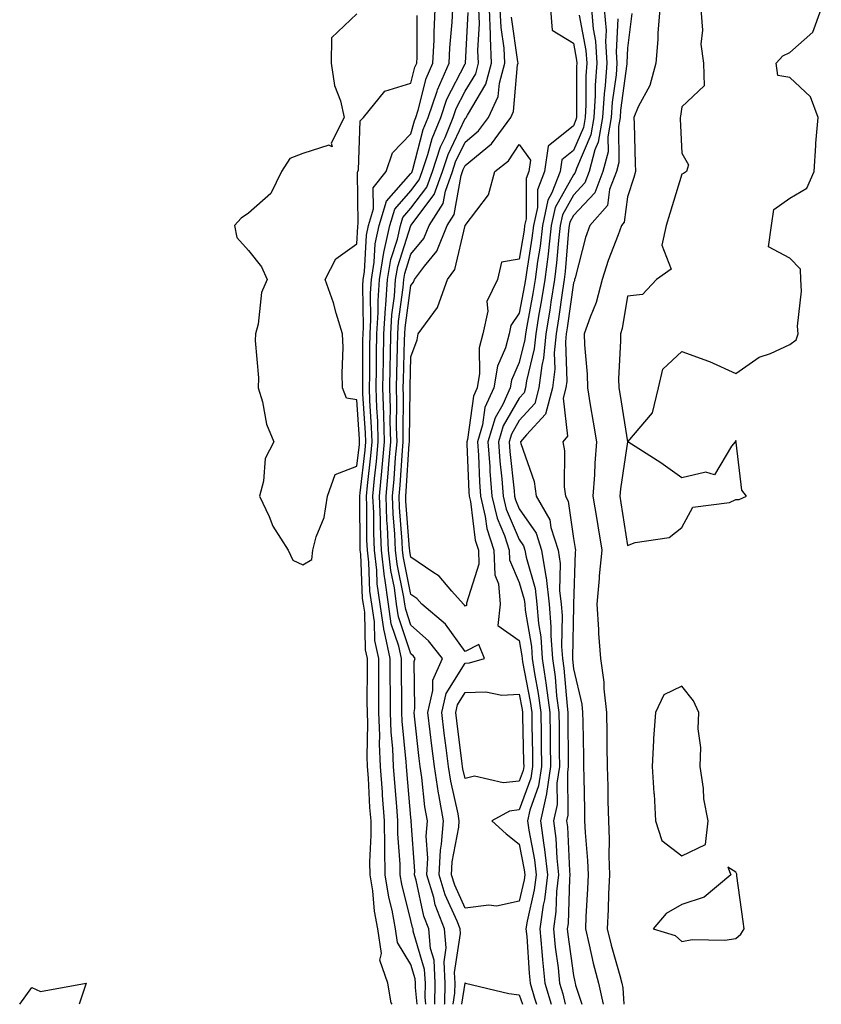
# Model space of a CAD drawing. Units: inches. Extents: x 1029203 to 1031843, y 7229258 to 7231898.
# Drawn here: x 1030076 to 1030224, y 7229258 to 7229440 of the extents above; entities that cross this region are included whole.
import ezdxf

# ---------------------------------------------------------------- set-up
doc = ezdxf.new("R2010")
doc.units = ezdxf.units.IN
doc.header["$MEASUREMENT"] = 0
doc.layers.add('Contour_10297229', color=7, linetype='Continuous', true_color=0x687c1a)

msp = doc.modelspace()

# ---------------------------------------------------------------- linework, layer by layer
at = {"layer": 'Contour_10297229'}
for points in [[(1030144.59, 7229258, 2824), (1030144.38, 7229258.25, 2824), (1030143.75, 7229261.92, 2824), (1030142.31, 7229266.18, 2824), (1030142.58, 7229267.4, 2824), (1030141.94, 7229271.92, 2824), (1030141.33, 7229275.19, 2824), (1030140.98, 7229279, 2824), (1030140.51, 7229281.92, 2824), (1030140.47, 7229284.34, 2824), (1030140.69, 7229289.28, 2824), (1030140.67, 7229291.92, 2824), (1030140.47, 7229294.35, 2824), (1030140.18, 7229299.78, 2824), (1030140.04, 7229301.92, 2824), (1030139.96, 7229303.82, 2824), (1030140.08, 7229309.9, 2824), (1030140, 7229311.92, 2824), (1030139.98, 7229313.86, 2824), (1030140, 7229319.97, 2824), (1030140, 7229321.92, 2824), (1030139.65, 7229323.52, 2824), (1030139.5, 7229330.47, 2824), (1030139.28, 7229331.92, 2824), (1030139.12, 7229333, 2824), (1030138.77, 7229341.19, 2824), (1030138.69, 7229341.92, 2824), (1030138.67, 7229342.54, 2824), (1030138.62, 7229351.34, 2824), (1030138.6, 7229351.92, 2824), (1030138.66, 7229352.53, 2824), (1030139.57, 7229360.4, 2824), (1030139.71, 7229361.92, 2824), (1030139.67, 7229363.54, 2824), (1030139.18, 7229370.8, 2824), (1030139.14, 7229371.92, 2824), (1030139.16, 7229373.03, 2824), (1030139.18, 7229380.79, 2824), (1030139.2, 7229381.92, 2824), (1030139.26, 7229383.14, 2824), (1030139.18, 7229390.8, 2824), (1030139.24, 7229391.92, 2824), (1030139.48, 7229393.36, 2824), (1030139.83, 7229400.14, 2824), (1030140.2, 7229401.92, 2824), (1030141.14, 7229405.01, 2824), (1030141.06, 7229408.9, 2824), (1030143.48, 7229411.92, 2824), (1030144.63, 7229415.33, 2824), (1030148.05, 7229418.86, 2824), (1030148.67, 7229421.29, 2824), (1030148.95, 7229421.92, 2824), (1030149.4, 7229423.27, 2824), (1030150.88, 7229429.09, 2824), (1030152.11, 7229431.92, 2824), (1030152.31, 7229436.17, 2824), (1030152.31, 7229437.66, 2824), (1030152.5, 7229441.92, 2824)], [(1030149.2, 7229258, 2823), (1030148.87, 7229261.11, 2823), (1030148.89, 7229261.92, 2823), (1030148.83, 7229262.71, 2823), (1030148.05, 7229265.36, 2823), (1030145.57, 7229269.43, 2823), (1030145.22, 7229271.92, 2823), (1030144.55, 7229275.42, 2823), (1030143.95, 7229277.82, 2823), (1030143.28, 7229281.92, 2823), (1030143.23, 7229286.74, 2823), (1030143.21, 7229287.08, 2823), (1030143.15, 7229291.92, 2823), (1030142.8, 7229296.67, 2823), (1030142.76, 7229297.2, 2823), (1030142.42, 7229301.92, 2823), (1030142.25, 7229306.13, 2823), (1030142.29, 7229307.68, 2823), (1030142.13, 7229311.92, 2823), (1030142.11, 7229315.98, 2823), (1030142.11, 7229317.86, 2823), (1030142.09, 7229321.92, 2823), (1030141.39, 7229325.25, 2823), (1030141.31, 7229328.66, 2823), (1030140.8, 7229331.92, 2823), (1030140.47, 7229334.35, 2823), (1030140.26, 7229339.72, 2823), (1030140, 7229341.92, 2823), (1030139.92, 7229343.79, 2823), (1030139.89, 7229350.08, 2823), (1030139.81, 7229351.92, 2823), (1030140, 7229353.86, 2823), (1030140.63, 7229359.34, 2823), (1030140.86, 7229361.92, 2823), (1030140.78, 7229364.65, 2823), (1030140.45, 7229369.51, 2823), (1030140.39, 7229371.92, 2823), (1030140.43, 7229374.29, 2823), (1030140.43, 7229379.53, 2823), (1030140.49, 7229381.92, 2823), (1030140.63, 7229384.51, 2823), (1030140.57, 7229389.4, 2823), (1030140.75, 7229391.92, 2823), (1030141.27, 7229395.14, 2823), (1030141.45, 7229398.53, 2823), (1030142.17, 7229401.92, 2823), (1030143.52, 7229406.44, 2823), (1030148.05, 7229411.53, 2823), (1030148.23, 7229411.75, 2823), (1030148.28, 7229411.92, 2823), (1030148.4, 7229412.26, 2823), (1030150.32, 7229419.65, 2823), (1030151.25, 7229421.92, 2823), (1030152.89, 7229426.76, 2823), (1030152.95, 7229427.02, 2823), (1030155.12, 7229431.92, 2823), (1030155.24, 7229434.74, 2823), (1030155.63, 7229439.51, 2823), (1030155.75, 7229441.92, 2823)], [(1030150.79, 7229258, 2822), (1030150.65, 7229259.32, 2822), (1030150.71, 7229261.92, 2822), (1030150.57, 7229264.44, 2822), (1030148.48, 7229271.49, 2822), (1030148.44, 7229271.92, 2822), (1030148.32, 7229272.2, 2822), (1030148.05, 7229273.51, 2822), (1030146.35, 7229280.22, 2822), (1030146.08, 7229281.92, 2822), (1030146.06, 7229283.92, 2822), (1030145.65, 7229289.53, 2822), (1030145.63, 7229291.92, 2822), (1030145.43, 7229294.54, 2822), (1030145.04, 7229298.9, 2822), (1030144.83, 7229301.92, 2822), (1030144.69, 7229305.29, 2822), (1030144.4, 7229308.27, 2822), (1030144.26, 7229311.92, 2822), (1030144.24, 7229315.73, 2822), (1030144.2, 7229318.08, 2822), (1030144.18, 7229321.92, 2822), (1030143.15, 7229326.82, 2822), (1030143.11, 7229326.97, 2822), (1030142.33, 7229331.92, 2822), (1030141.82, 7229335.7, 2822), (1030141.72, 7229338.25, 2822), (1030141.29, 7229341.92, 2822), (1030141.16, 7229345.04, 2822), (1030141.16, 7229348.82, 2822), (1030141.02, 7229351.92, 2822), (1030141.33, 7229355.2, 2822), (1030141.68, 7229358.29, 2822), (1030142.01, 7229361.92, 2822), (1030141.92, 7229365.78, 2822), (1030141.74, 7229368.23, 2822), (1030141.64, 7229371.92, 2822), (1030141.7, 7229375.56, 2822), (1030141.7, 7229378.27, 2822), (1030141.76, 7229381.92, 2822), (1030142, 7229385.87, 2822), (1030141.98, 7229387.99, 2822), (1030142.23, 7229391.92, 2822), (1030143.05, 7229396.92, 2822), (1030144.12, 7229401.92, 2822), (1030145.04, 7229404.94, 2822), (1030148.05, 7229408.33, 2822), (1030149.59, 7229410.39, 2822), (1030150.14, 7229411.92, 2822), (1030151.17, 7229415.05, 2822), (1030151.96, 7229418.02, 2822), (1030153.56, 7229421.92, 2822), (1030154.69, 7229425.28, 2822), (1030158.05, 7229431.82, 2822), (1030158.09, 7229431.88, 2822), (1030158.09, 7229431.96, 2822), (1030158.64, 7229441.32, 2822)], [(1030152.44, 7229258, 2821), (1030152.54, 7229261.92, 2821), (1030152.31, 7229266.17, 2821), (1030151.66, 7229268.3, 2821), (1030151.33, 7229271.92, 2821), (1030150.43, 7229274.3, 2821), (1030149.01, 7229280.97, 2821), (1030148.71, 7229281.92, 2821), (1030148.75, 7229282.62, 2821), (1030148.11, 7229291.85, 2821), (1030148.13, 7229291.92, 2821), (1030148.11, 7229291.98, 2821), (1030148.05, 7229292.55, 2821), (1030147.27, 7229301.14, 2821), (1030147.21, 7229301.92, 2821), (1030147.17, 7229302.8, 2821), (1030146.45, 7229310.33, 2821), (1030146.39, 7229311.92, 2821), (1030146.39, 7229313.58, 2821), (1030146.29, 7229320.17, 2821), (1030146.29, 7229321.92, 2821), (1030145.82, 7229324.16, 2821), (1030144.42, 7229328.3, 2821), (1030143.87, 7229331.92, 2821), (1030143.23, 7229336.75, 2821), (1030143.17, 7229337.03, 2821), (1030142.6, 7229341.92, 2821), (1030142.41, 7229346.29, 2821), (1030142.41, 7229347.56, 2821), (1030142.23, 7229351.92, 2821), (1030142.66, 7229356.53, 2821), (1030142.74, 7229357.22, 2821), (1030143.17, 7229361.92, 2821), (1030143.03, 7229366.9, 2821), (1030143.03, 7229366.94, 2821), (1030142.87, 7229371.92, 2821), (1030142.97, 7229376.83, 2821), (1030142.97, 7229377.01, 2821), (1030143.05, 7229381.92, 2821), (1030143.32, 7229386.65, 2821), (1030143.42, 7229387.29, 2821), (1030143.73, 7229391.92, 2821), (1030144.34, 7229395.63, 2821), (1030145.55, 7229399.42, 2821), (1030146.1, 7229401.92, 2821), (1030146.55, 7229403.42, 2821), (1030148.05, 7229405.12, 2821), (1030150.96, 7229409.02, 2821), (1030152, 7229411.92, 2821), (1030153.5, 7229416.46, 2821), (1030154.34, 7229418.2, 2821), (1030155.86, 7229421.92, 2821), (1030156.41, 7229423.55, 2821), (1030158.05, 7229426.73, 2821), (1030160, 7229429.98, 2821), (1030160.53, 7229431.92, 2821), (1030160.41, 7229434.28, 2821), (1030160.71, 7229439.26, 2821), (1030160.59, 7229441.92, 2821)], [(1030154.26, 7229258, 2820), (1030154.28, 7229258.15, 2820), (1030154.38, 7229261.92, 2820), (1030154.16, 7229265.82, 2820), (1030154.55, 7229268.42, 2820), (1030154.24, 7229271.92, 2820), (1030152.52, 7229276.39, 2820), (1030152.25, 7229277.73, 2820), (1030150.98, 7229281.92, 2820), (1030151.16, 7229285.03, 2820), (1030150.88, 7229289.1, 2820), (1030151.08, 7229291.92, 2820), (1030150.63, 7229294.49, 2820), (1030150.06, 7229299.91, 2820), (1030149.75, 7229301.92, 2820), (1030149.55, 7229303.43, 2820), (1030148.71, 7229311.27, 2820), (1030148.64, 7229311.92, 2820), (1030148.79, 7229312.67, 2820), (1030148.62, 7229321.36, 2820), (1030148.85, 7229321.92, 2820), (1030148.5, 7229322.37, 2820), (1030148.05, 7229322.77, 2820), (1030145.75, 7229329.63, 2820), (1030145.39, 7229331.92, 2820), (1030144.98, 7229334.99, 2820), (1030144.34, 7229338.2, 2820), (1030143.91, 7229341.92, 2820), (1030143.71, 7229346.26, 2820), (1030143.62, 7229347.49, 2820), (1030143.44, 7229351.92, 2820), (1030143.83, 7229356.14, 2820), (1030143.95, 7229357.82, 2820), (1030144.32, 7229361.92, 2820), (1030144.2, 7229365.76, 2820), (1030144.24, 7229368.11, 2820), (1030144.12, 7229371.92, 2820), (1030144.2, 7229375.78, 2820), (1030144.26, 7229378.14, 2820), (1030144.34, 7229381.92, 2820), (1030144.53, 7229385.43, 2820), (1030145.02, 7229388.89, 2820), (1030145.22, 7229391.92, 2820), (1030145.63, 7229394.35, 2820), (1030148.05, 7229401.92, 2820), (1030152.33, 7229407.65, 2820), (1030153.85, 7229411.92, 2820), (1030154.91, 7229415.07, 2820), (1030158.05, 7229421.69, 2820), (1030158.17, 7229421.79, 2820), (1030158.26, 7229421.92, 2820), (1030158.46, 7229422.33, 2820), (1030161.9, 7229428.06, 2820), (1030162.95, 7229431.92, 2820), (1030162.72, 7229436.6, 2820), (1030162.76, 7229437.2, 2820), (1030162.58, 7229441.92, 2820)], [(1030155.84, 7229258, 2819), (1030156.16, 7229260.04, 2819), (1030156.21, 7229261.92, 2819), (1030156.1, 7229263.87, 2819), (1030157.21, 7229271.08, 2819), (1030157.13, 7229271.92, 2819), (1030156.57, 7229273.39, 2819), (1030154.36, 7229278.23, 2819), (1030153.26, 7229281.92, 2819), (1030153.5, 7229286.47, 2819), (1030153.71, 7229287.58, 2819), (1030154.03, 7229291.92, 2819), (1030153.17, 7229296.8, 2819), (1030153.13, 7229296.99, 2819), (1030152.37, 7229301.92, 2819), (1030151.9, 7229305.77, 2819), (1030151.6, 7229308.36, 2819), (1030151.19, 7229311.92, 2819), (1030152.11, 7229315.98, 2819), (1030152.07, 7229317.9, 2819), (1030153.85, 7229321.92, 2819), (1030151.31, 7229325.19, 2819), (1030148.05, 7229328.04, 2819), (1030147.07, 7229330.94, 2819), (1030146.92, 7229331.92, 2819), (1030146.76, 7229333.22, 2819), (1030145.49, 7229339.37, 2819), (1030145.2, 7229341.92, 2819), (1030145.08, 7229344.89, 2819), (1030144.79, 7229348.65, 2819), (1030144.65, 7229351.92, 2819), (1030144.94, 7229355.03, 2819), (1030145.22, 7229359.08, 2819), (1030145.47, 7229361.92, 2819), (1030145.39, 7229364.58, 2819), (1030145.45, 7229369.32, 2819), (1030145.37, 7229371.92, 2819), (1030145.41, 7229374.55, 2819), (1030145.57, 7229379.45, 2819), (1030145.63, 7229381.92, 2819), (1030145.75, 7229384.21, 2819), (1030146.62, 7229390.49, 2819), (1030146.72, 7229391.92, 2819), (1030146.9, 7229393.06, 2819), (1030148.05, 7229396.63, 2819), (1030150.43, 7229399.55, 2819), (1030151.39, 7229401.92, 2819), (1030153.99, 7229405.97, 2819), (1030154.4, 7229408.28, 2819), (1030155.71, 7229411.92, 2819), (1030156.29, 7229413.68, 2819), (1030158.05, 7229417.36, 2819), (1030160.55, 7229419.42, 2819), (1030162.39, 7229421.92, 2819), (1030164.16, 7229425.8, 2819), (1030164.38, 7229428.25, 2819), (1030165.37, 7229431.92, 2819), (1030165.24, 7229434.72, 2819), (1030164.69, 7229438.55, 2819), (1030164.55, 7229441.92, 2819)], [(1030173.81, 7229441.92, 2818), (1030174.14, 7229438.01, 2818), (1030178.05, 7229435.65, 2818), (1030178.64, 7229432.51, 2818), (1030178.67, 7229431.92, 2818), (1030178.64, 7229431.33, 2818), (1030178.64, 7229422.51, 2818), (1030178.6, 7229421.92, 2818), (1030178.52, 7229421.45, 2818), (1030178.05, 7229420.36, 2818), (1030173.36, 7229416.61, 2818), (1030172.72, 7229411.92, 2818), (1030171.43, 7229408.54, 2818), (1030171.41, 7229405.28, 2818), (1030170.67, 7229401.92, 2818), (1030170.39, 7229399.57, 2818), (1030169.36, 7229393.23, 2818), (1030169.18, 7229391.92, 2818), (1030169.03, 7229390.93, 2818), (1030168.05, 7229385.72, 2818), (1030166.51, 7229383.47, 2818), (1030166.17, 7229381.92, 2818), (1030165.49, 7229379.35, 2818), (1030164.03, 7229375.95, 2818), (1030163.34, 7229371.92, 2818), (1030161.68, 7229368.3, 2818), (1030161.25, 7229365.11, 2818), (1030160.32, 7229361.92, 2818), (1030160.49, 7229359.48, 2818), (1030160.69, 7229354.57, 2818), (1030160.9, 7229351.92, 2818), (1030161.78, 7229348.18, 2818), (1030162.05, 7229345.93, 2818), (1030163.36, 7229341.92, 2818), (1030163.52, 7229337.4, 2818), (1030164.24, 7229335.73, 2818), (1030164.55, 7229331.92, 2818), (1030164.12, 7229327.98, 2818), (1030168.05, 7229325.26, 2818), (1030168.54, 7229322.41, 2818), (1030168.58, 7229321.92, 2818), (1030168.66, 7229321.3, 2818), (1030170.08, 7229313.95, 2818), (1030170.34, 7229311.92, 2818), (1030170.37, 7229309.6, 2818), (1030170.49, 7229304.35, 2818), (1030170.51, 7229301.92, 2818), (1030170.2, 7229299.77, 2818), (1030168.05, 7229293.91, 2818), (1030166.25, 7229293.71, 2818), (1030163.01, 7229291.92, 2818), (1030165.63, 7229289.51, 2818), (1030168.05, 7229287.59, 2818), (1030168.97, 7229282.84, 2818), (1030169.07, 7229281.92, 2818), (1030168.97, 7229281.01, 2818), (1030168.05, 7229277.07, 2818), (1030163.85, 7229276.13, 2818), (1030162.42, 7229276.3, 2818), (1030158.05, 7229275.74, 2818), (1030156.12, 7229279.99, 2818), (1030155.53, 7229281.92, 2818), (1030155.67, 7229284.31, 2818), (1030156.88, 7229290.76, 2818), (1030156.98, 7229291.92, 2818), (1030156.74, 7229293.23, 2818), (1030155.39, 7229299.25, 2818), (1030154.96, 7229301.92, 2818), (1030154.55, 7229305.42, 2818), (1030154.2, 7229308.08, 2818), (1030153.75, 7229311.92, 2818), (1030154.55, 7229315.43, 2818), (1030158.05, 7229321.06, 2818), (1030158.87, 7229321.09, 2818), (1030161.64, 7229321.92, 2818), (1030160.59, 7229324.47, 2818), (1030158.05, 7229323.23, 2818), (1030154.4, 7229328.27, 2818), (1030150.08, 7229331.92, 2818), (1030149.14, 7229333, 2818), (1030148.05, 7229333.76, 2818), (1030146.66, 7229340.53, 2818), (1030146.51, 7229341.92, 2818), (1030146.45, 7229343.53, 2818), (1030145.94, 7229349.81, 2818), (1030145.86, 7229351.92, 2818), (1030146.04, 7229353.92, 2818), (1030146.47, 7229360.35, 2818), (1030146.62, 7229361.92, 2818), (1030146.59, 7229363.39, 2818), (1030146.66, 7229370.53, 2818), (1030146.62, 7229371.92, 2818), (1030146.64, 7229373.33, 2818), (1030146.88, 7229380.75, 2818), (1030146.9, 7229381.92, 2818), (1030146.96, 7229383, 2818), (1030148.05, 7229390.83, 2818), (1030148.54, 7229391.43, 2818), (1030148.71, 7229391.92, 2818), (1030150.57, 7229394.44, 2818), (1030152.8, 7229397.17, 2818), (1030154.71, 7229401.92, 2818), (1030156.02, 7229403.95, 2818), (1030157.31, 7229411.18, 2818), (1030157.58, 7229411.92, 2818), (1030157.7, 7229412.28, 2818), (1030158.05, 7229413.03, 2818), (1030162.93, 7229417.04, 2818), (1030166.49, 7229421.92, 2818), (1030166.98, 7229422.98, 2818), (1030167.72, 7229431.6, 2818), (1030167.82, 7229431.92, 2818), (1030167.8, 7229432.16, 2818), (1030166.59, 7229440.46, 2818)], [(1030181.41, 7229441.92, 2820), (1030181.7, 7229438.27, 2820), (1030182.13, 7229435.99, 2820), (1030182.37, 7229431.92, 2820), (1030182.07, 7229427.89, 2820), (1030182.07, 7229425.95, 2820), (1030181.82, 7229421.92, 2820), (1030181.27, 7229418.71, 2820), (1030178.6, 7229412.47, 2820), (1030178.44, 7229411.92, 2820), (1030178.34, 7229411.63, 2820), (1030178.05, 7229411.31, 2820), (1030174.69, 7229405.27, 2820), (1030173.97, 7229401.92, 2820), (1030173.42, 7229397.29, 2820), (1030173.36, 7229396.61, 2820), (1030172.76, 7229391.92, 2820), (1030172.11, 7229387.85, 2820), (1030171.68, 7229385.56, 2820), (1030171.08, 7229381.92, 2820), (1030170.82, 7229379.15, 2820), (1030169.36, 7229373.23, 2820), (1030169.2, 7229371.92, 2820), (1030168.95, 7229371.01, 2820), (1030168.05, 7229370.04, 2820), (1030165.08, 7229364.89, 2820), (1030164.2, 7229361.92, 2820), (1030164.48, 7229358.35, 2820), (1030164.83, 7229355.14, 2820), (1030165.08, 7229351.92, 2820), (1030165.65, 7229349.52, 2820), (1030168.05, 7229343.88, 2820), (1030168.85, 7229342.72, 2820), (1030169.1, 7229341.92, 2820), (1030169.32, 7229340.66, 2820), (1030170.96, 7229334.83, 2820), (1030171.29, 7229331.92, 2820), (1030171.59, 7229328.38, 2820), (1030172.01, 7229325.89, 2820), (1030172.29, 7229321.92, 2820), (1030173.03, 7229316.95, 2820), (1030173.03, 7229316.9, 2820), (1030173.69, 7229311.92, 2820), (1030173.75, 7229307.61, 2820), (1030173.75, 7229306.21, 2820), (1030173.81, 7229301.92, 2820), (1030173.07, 7229296.94, 2820), (1030173.07, 7229296.9, 2820), (1030171.98, 7229291.92, 2820), (1030172.56, 7229287.42, 2820), (1030172.72, 7229286.59, 2820), (1030173.25, 7229281.92, 2820), (1030172.68, 7229277.29, 2820), (1030172.46, 7229276.33, 2820), (1030171.82, 7229271.92, 2820), (1030172.23, 7229267.74, 2820), (1030172.33, 7229266.2, 2820), (1030172.78, 7229261.92, 2820), (1030173.92, 7229258, 2820)], [(1030183.75, 7229441.92, 2821), (1030184.07, 7229437.95, 2821), (1030183.97, 7229435.99, 2821), (1030184.22, 7229431.92, 2821), (1030183.93, 7229427.79, 2821), (1030183.71, 7229426.26, 2821), (1030183.44, 7229421.92, 2821), (1030182.64, 7229417.33, 2821), (1030182.03, 7229415.89, 2821), (1030180.96, 7229411.92, 2821), (1030180.16, 7229409.81, 2821), (1030178.05, 7229407.54, 2821), (1030176.04, 7229403.92, 2821), (1030175.61, 7229401.92, 2821), (1030175.28, 7229399.15, 2821), (1030174.94, 7229395.02, 2821), (1030174.55, 7229391.92, 2821), (1030173.89, 7229387.77, 2821), (1030173.69, 7229386.28, 2821), (1030172.97, 7229381.92, 2821), (1030172.54, 7229377.43, 2821), (1030172.21, 7229376.08, 2821), (1030171.68, 7229371.92, 2821), (1030170.92, 7229369.05, 2821), (1030168.05, 7229365.91, 2821), (1030166.59, 7229363.38, 2821), (1030166.16, 7229361.92, 2821), (1030166.29, 7229360.15, 2821), (1030167.09, 7229352.88, 2821), (1030167.17, 7229351.92, 2821), (1030167.33, 7229351.21, 2821), (1030168.05, 7229349.54, 2821), (1030171.16, 7229345.04, 2821), (1030172.17, 7229341.92, 2821), (1030172.93, 7229337.04, 2821), (1030172.99, 7229336.85, 2821), (1030173.56, 7229331.92, 2821), (1030173.89, 7229327.77, 2821), (1030173.87, 7229326.1, 2821), (1030174.16, 7229321.92, 2821), (1030174.65, 7229318.52, 2821), (1030174.94, 7229315.03, 2821), (1030175.35, 7229311.92, 2821), (1030175.39, 7229309.26, 2821), (1030175.43, 7229304.54, 2821), (1030175.47, 7229301.92, 2821), (1030175, 7229298.88, 2821), (1030175.04, 7229294.93, 2821), (1030174.38, 7229291.92, 2821), (1030174.81, 7229288.67, 2821), (1030174.98, 7229285, 2821), (1030175.32, 7229281.92, 2821), (1030174.94, 7229278.82, 2821), (1030174.83, 7229275.14, 2821), (1030174.36, 7229271.92, 2821), (1030174.69, 7229268.56, 2821), (1030175.22, 7229264.75, 2821), (1030175.51, 7229261.92, 2821), (1030176.08, 7229259.95, 2821), (1030176.52, 7229258, 2821)], [(1030194.01, 7229441.92, 2824), (1030193.67, 7229437.55, 2824), (1030193.64, 7229436.33, 2824), (1030193.26, 7229431.92, 2824), (1030192.15, 7229427.82, 2824), (1030190.02, 7229423.89, 2824), (1030189.2, 7229421.92, 2824), (1030189.24, 7229420.73, 2824), (1030189.48, 7229413.36, 2824), (1030189.53, 7229411.92, 2824), (1030189.18, 7229410.78, 2824), (1030188.05, 7229407.2, 2824), (1030187.44, 7229402.53, 2824), (1030186.92, 7229401.92, 2824), (1030186.31, 7229400.18, 2824), (1030184.48, 7229395.49, 2824), (1030183.38, 7229391.92, 2824), (1030182.27, 7229387.69, 2824), (1030181.12, 7229384.99, 2824), (1030180.06, 7229381.92, 2824), (1030180.1, 7229379.87, 2824), (1030180.59, 7229374.47, 2824), (1030180.65, 7229371.92, 2824), (1030181.17, 7229368.8, 2824), (1030181.72, 7229365.59, 2824), (1030182.33, 7229361.92, 2824), (1030182, 7229357.98, 2824), (1030181.96, 7229355.83, 2824), (1030181.66, 7229351.92, 2824), (1030182.37, 7229347.59, 2824), (1030182.56, 7229346.44, 2824), (1030183.3, 7229341.92, 2824), (1030182.82, 7229337.16, 2824), (1030182.8, 7229336.67, 2824), (1030182.37, 7229331.92, 2824), (1030182.68, 7229327.28, 2824), (1030182.66, 7229326.52, 2824), (1030183.07, 7229321.92, 2824), (1030183.66, 7229317.54, 2824), (1030183.67, 7229316.3, 2824), (1030184.14, 7229311.92, 2824), (1030184.2, 7229308.07, 2824), (1030184.24, 7229305.73, 2824), (1030184.3, 7229301.92, 2824), (1030184.38, 7229298.24, 2824), (1030184.42, 7229295.54, 2824), (1030184.5, 7229291.92, 2824), (1030184.63, 7229288.49, 2824), (1030184.57, 7229285.39, 2824), (1030184.71, 7229281.92, 2824), (1030184.55, 7229278.42, 2824), (1030184.46, 7229275.51, 2824), (1030184.3, 7229271.92, 2824), (1030185.04, 7229268.9, 2824), (1030186.62, 7229263.35, 2824), (1030187, 7229261.92, 2824), (1030187.19, 7229261.06, 2824), (1030187.36, 7229258, 2824)], [(1030201.6, 7229441.92, 2825), (1030201.92, 7229438.05, 2825), (1030201.59, 7229435.46, 2825), (1030202.05, 7229431.92, 2825), (1030202.19, 7229427.77, 2825), (1030198.05, 7229423.88, 2825), (1030197.84, 7229422.13, 2825), (1030197.76, 7229421.92, 2825), (1030197.76, 7229421.63, 2825), (1030198.05, 7229415.27, 2825), (1030199.28, 7229413.16, 2825), (1030198.93, 7229411.92, 2825), (1030198.4, 7229411.57, 2825), (1030198.05, 7229411.4, 2825), (1030195.84, 7229404.13, 2825), (1030195.16, 7229401.92, 2825), (1030194.4, 7229398.28, 2825), (1030196.12, 7229393.85, 2825), (1030193.38, 7229391.92, 2825), (1030190.8, 7229389.18, 2825), (1030188.05, 7229388.85, 2825), (1030187.05, 7229382.92, 2825), (1030186.72, 7229381.92, 2825), (1030186.74, 7229380.61, 2825), (1030186.39, 7229373.58, 2825), (1030186.43, 7229371.92, 2825), (1030186.66, 7229370.53, 2825), (1030188.05, 7229361.92, 2825), (1030186.72, 7229353.25, 2825), (1030186.62, 7229351.92, 2825), (1030186.82, 7229350.69, 2825), (1030188.05, 7229342.81, 2825), (1030189.48, 7229343.34, 2825), (1030195.71, 7229344.25, 2825), (1030198.05, 7229346.1, 2825), (1030200.08, 7229349.89, 2825), (1030206.86, 7229350.73, 2825), (1030208.05, 7229351.28, 2825), (1030208.69, 7229351.29, 2825), (1030210, 7229351.92, 2825), (1030209.14, 7229353, 2825), (1030208.11, 7229361.85, 2825), (1030208.09, 7229361.92, 2825), (1030208.09, 7229361.97, 2825), (1030208.05, 7229362.21, 2825), (1030207.97, 7229362.01, 2825), (1030207.93, 7229361.92, 2825), (1030207.27, 7229361.14, 2825), (1030204.1, 7229355.87, 2825), (1030202.5, 7229356.37, 2825), (1030198.05, 7229355.29, 2825), (1030194.2, 7229358.08, 2825), (1030188.07, 7229361.92, 2825), (1030188.11, 7229361.97, 2825), (1030192.66, 7229367.31, 2825), (1030193.79, 7229371.92, 2825), (1030194.59, 7229375.37, 2825), (1030198.05, 7229378.67, 2825), (1030203.01, 7229376.88, 2825), (1030203.19, 7229376.79, 2825), (1030208.05, 7229374.56, 2825), (1030212.35, 7229377.62, 2825), (1030214.42, 7229378.28, 2825), (1030218.05, 7229379.91, 2825), (1030219.18, 7229380.78, 2825), (1030219.57, 7229381.92, 2825), (1030219.44, 7229383.31, 2825), (1030220.18, 7229389.79, 2825), (1030220.04, 7229391.92, 2825), (1030219.96, 7229393.83, 2825), (1030218.05, 7229395.87, 2825), (1030214.09, 7229397.96, 2825), (1030214.63, 7229401.92, 2825), (1030215.08, 7229404.9, 2825), (1030218.05, 7229406.97, 2825), (1030221.14, 7229408.84, 2825), (1030222.54, 7229411.92, 2825), (1030222.85, 7229416.73, 2825), (1030222.85, 7229417.13, 2825), (1030223.23, 7229421.92, 2825), (1030221.82, 7229425.69, 2825), (1030218.05, 7229429.31, 2825), (1030215.8, 7229429.67, 2825), (1030215.49, 7229431.92, 2825), (1030216.7, 7229433.26, 2825), (1030218.05, 7229433.93, 2825), (1030222.29, 7229437.67, 2825), (1030223.83, 7229441.92, 2825)], [(1030138.05, 7229441.05, 2825), (1030133.36, 7229436.61, 2825), (1030133.32, 7229431.92, 2825), (1030133.95, 7229427.82, 2825), (1030135.02, 7229424.95, 2825), (1030135.71, 7229421.92, 2825), (1030133.28, 7229417.15, 2825), (1030133.52, 7229416.45, 2825), (1030132.89, 7229416.77, 2825), (1030128.05, 7229415.21, 2825), (1030125.65, 7229414.32, 2825), (1030124.12, 7229411.92, 2825), (1030122.15, 7229407.82, 2825), (1030118.05, 7229404.21, 2825), (1030116.68, 7229403.29, 2825), (1030115.45, 7229401.92, 2825), (1030115.86, 7229399.74, 2825), (1030118.05, 7229397.32, 2825), (1030120.43, 7229394.29, 2825), (1030121.47, 7229391.92, 2825), (1030120.43, 7229389.54, 2825), (1030119.81, 7229383.68, 2825), (1030119.32, 7229381.92, 2825), (1030119.28, 7229380.68, 2825), (1030119.91, 7229373.77, 2825), (1030119.85, 7229371.92, 2825), (1030120.61, 7229369.37, 2825), (1030121.35, 7229365.22, 2825), (1030122.72, 7229361.92, 2825), (1030121.1, 7229358.87, 2825), (1030120.84, 7229354.71, 2825), (1030120.06, 7229351.92, 2825), (1030121.84, 7229348.14, 2825), (1030122.52, 7229346.39, 2825), (1030125.35, 7229341.92, 2825), (1030126.25, 7229340.11, 2825), (1030128.05, 7229339.19, 2825), (1030129.75, 7229340.22, 2825), (1030129.91, 7229341.92, 2825), (1030130.53, 7229344.4, 2825), (1030132.03, 7229347.94, 2825), (1030132.64, 7229351.92, 2825), (1030134.03, 7229355.94, 2825), (1030138.05, 7229357.43, 2825), (1030138.52, 7229361.45, 2825), (1030138.56, 7229361.92, 2825), (1030138.54, 7229362.42, 2825), (1030138.05, 7229369.71, 2825), (1030136.17, 7229370.04, 2825), (1030135.41, 7229371.92, 2825), (1030135.32, 7229374.66, 2825), (1030135.53, 7229379.4, 2825), (1030135.41, 7229381.92, 2825), (1030134.24, 7229385.72, 2825), (1030133.77, 7229387.64, 2825), (1030132.21, 7229391.92, 2825), (1030134.2, 7229395.77, 2825), (1030138.05, 7229398.56, 2825), (1030138.21, 7229401.76, 2825), (1030138.25, 7229401.92, 2825), (1030138.32, 7229402.2, 2825), (1030138.17, 7229411.8, 2825), (1030138.26, 7229411.92, 2825), (1030138.36, 7229412.24, 2825), (1030138.67, 7229421.3, 2825), (1030139.26, 7229421.92, 2825), (1030143.21, 7229426.75, 2825), (1030148.05, 7229428.22, 2825), (1030148.79, 7229431.17, 2825), (1030149.12, 7229431.92, 2825), (1030149.18, 7229433.04, 2825), (1030149.2, 7229440.76, 2825)], [(1030179.14, 7229440.82, 2819), (1030180.37, 7229434.25, 2819), (1030180.53, 7229431.92, 2819), (1030180.35, 7229429.62, 2819), (1030180.35, 7229424.22, 2819), (1030180.22, 7229421.92, 2819), (1030179.89, 7229420.07, 2819), (1030178.05, 7229415.78, 2819), (1030175.9, 7229414.06, 2819), (1030175.63, 7229411.92, 2819), (1030174.09, 7229407.96, 2819), (1030173.34, 7229406.62, 2819), (1030172.33, 7229401.92, 2819), (1030171.88, 7229398.1, 2819), (1030171.41, 7229395.28, 2819), (1030170.98, 7229391.92, 2819), (1030170.57, 7229389.39, 2819), (1030169.44, 7229383.3, 2819), (1030169.2, 7229381.92, 2819), (1030169.1, 7229380.88, 2819), (1030168.05, 7229376.62, 2819), (1030166.64, 7229373.34, 2819), (1030166.39, 7229371.92, 2819), (1030165, 7229368.86, 2819), (1030163.58, 7229366.4, 2819), (1030162.27, 7229361.92, 2819), (1030162.6, 7229357.38, 2819), (1030162.62, 7229356.5, 2819), (1030162.99, 7229351.92, 2819), (1030163.97, 7229347.83, 2819), (1030165.32, 7229344.65, 2819), (1030166.19, 7229341.92, 2819), (1030166.27, 7229340.13, 2819), (1030168.05, 7229335.96, 2819), (1030168.95, 7229332.81, 2819), (1030169.05, 7229331.92, 2819), (1030169.14, 7229330.84, 2819), (1030170.28, 7229324.15, 2819), (1030170.43, 7229321.92, 2819), (1030170.84, 7229319.13, 2819), (1030171.55, 7229315.43, 2819), (1030172.01, 7229311.92, 2819), (1030172.07, 7229307.9, 2819), (1030172.11, 7229305.98, 2819), (1030172.17, 7229301.92, 2819), (1030171.62, 7229298.35, 2819), (1030169.98, 7229293.86, 2819), (1030169.55, 7229291.92, 2819), (1030169.79, 7229290.18, 2819), (1030170.84, 7229284.71, 2819), (1030171.16, 7229281.92, 2819), (1030170.82, 7229279.15, 2819), (1030169.48, 7229273.36, 2819), (1030169.28, 7229271.92, 2819), (1030169.42, 7229270.56, 2819), (1030169.87, 7229263.73, 2819), (1030170.04, 7229261.92, 2819), (1030170.86, 7229259.11, 2819), (1030171.22, 7229258, 2819)], [(1030186.25, 7229440.12, 2822), (1030185.94, 7229434.02, 2822), (1030186.08, 7229431.92, 2822), (1030185.92, 7229429.79, 2822), (1030185.22, 7229424.74, 2822), (1030185.04, 7229421.92, 2822), (1030184.42, 7229418.29, 2822), (1030184.44, 7229415.53, 2822), (1030183.46, 7229411.92, 2822), (1030181.98, 7229407.98, 2822), (1030178.05, 7229403.76, 2822), (1030177.39, 7229402.57, 2822), (1030177.25, 7229401.92, 2822), (1030177.15, 7229401.01, 2822), (1030176.53, 7229393.43, 2822), (1030176.35, 7229391.92, 2822), (1030176.02, 7229389.89, 2822), (1030175.32, 7229384.66, 2822), (1030174.85, 7229381.92, 2822), (1030174.51, 7229378.38, 2822), (1030174.61, 7229375.36, 2822), (1030174.18, 7229371.92, 2822), (1030172.89, 7229367.08, 2822), (1030169.4, 7229363.26, 2822), (1030168.26, 7229361.92, 2822), (1030168.32, 7229361.64, 2822), (1030170.78, 7229354.65, 2822), (1030171.17, 7229351.92, 2822), (1030173.67, 7229347.55, 2822), (1030173.87, 7229346.1, 2822), (1030175.22, 7229341.92, 2822), (1030175.61, 7229339.48, 2822), (1030175.51, 7229334.46, 2822), (1030175.8, 7229331.92, 2822), (1030175.98, 7229329.85, 2822), (1030175.86, 7229324.11, 2822), (1030176.02, 7229321.92, 2822), (1030176.27, 7229320.14, 2822), (1030176.88, 7229313.1, 2822), (1030177.03, 7229311.92, 2822), (1030177.03, 7229310.91, 2822), (1030177.11, 7229302.87, 2822), (1030177.11, 7229301.92, 2822), (1030176.96, 7229300.83, 2822), (1030177.01, 7229292.96, 2822), (1030176.78, 7229291.92, 2822), (1030176.94, 7229290.81, 2822), (1030177.33, 7229282.64, 2822), (1030177.41, 7229281.92, 2822), (1030177.33, 7229281.19, 2822), (1030177.05, 7229272.93, 2822), (1030176.9, 7229271.92, 2822), (1030177, 7229270.88, 2822), (1030178.05, 7229263.3, 2822), (1030178.3, 7229262.16, 2822), (1030178.36, 7229261.92, 2822), (1030178.44, 7229261.52, 2822), (1030179.59, 7229258, 2822)], [(1030188.87, 7229441.1, 2823), (1030188.05, 7229434.69, 2823), (1030187.91, 7229432.05, 2823), (1030187.93, 7229431.92, 2823), (1030187.91, 7229431.78, 2823), (1030186.74, 7229423.23, 2823), (1030186.66, 7229421.92, 2823), (1030186.37, 7229420.23, 2823), (1030186.41, 7229413.56, 2823), (1030185.98, 7229411.92, 2823), (1030184.71, 7229408.58, 2823), (1030184.34, 7229405.63, 2823), (1030181.06, 7229401.92, 2823), (1030180.28, 7229399.69, 2823), (1030178.38, 7229392.25, 2823), (1030178.28, 7229391.92, 2823), (1030178.23, 7229391.73, 2823), (1030178.05, 7229391.31, 2823), (1030176.92, 7229383.04, 2823), (1030176.74, 7229381.92, 2823), (1030176.6, 7229380.46, 2823), (1030176.82, 7229373.14, 2823), (1030176.68, 7229371.92, 2823), (1030176.17, 7229370.05, 2823), (1030176.98, 7229362.98, 2823), (1030176.1, 7229361.92, 2823), (1030176.43, 7229360.3, 2823), (1030176.33, 7229353.64, 2823), (1030176.59, 7229351.92, 2823), (1030177.11, 7229350.98, 2823), (1030178.05, 7229344.11, 2823), (1030178.36, 7229342.24, 2823), (1030178.42, 7229341.92, 2823), (1030178.38, 7229341.58, 2823), (1030178.07, 7229331.94, 2823), (1030178.07, 7229331.9, 2823), (1030178.05, 7229331.59, 2823), (1030177.87, 7229322.11, 2823), (1030177.87, 7229321.92, 2823), (1030177.89, 7229321.77, 2823), (1030178.05, 7229320.01, 2823), (1030179.59, 7229313.45, 2823), (1030179.75, 7229311.92, 2823), (1030179.79, 7229310.19, 2823), (1030179.92, 7229303.79, 2823), (1030179.94, 7229301.92, 2823), (1030179.98, 7229299.99, 2823), (1030180.08, 7229293.96, 2823), (1030180.12, 7229291.92, 2823), (1030180.22, 7229289.76, 2823), (1030180.67, 7229284.55, 2823), (1030180.76, 7229281.92, 2823), (1030180.65, 7229279.31, 2823), (1030180.35, 7229274.23, 2823), (1030180.26, 7229271.92, 2823), (1030180.98, 7229268.99, 2823), (1030181.72, 7229265.59, 2823), (1030182.68, 7229261.92, 2823), (1030183.55, 7229258, 2823)], [(1030075.78, 7229258, 2824), (1030078.05, 7229261.13, 2824), (1030079.63, 7229260.34, 2824), (1030088.05, 7229261.92, 2824), (1030086.74, 7229258, 2824)], [(1030157.44, 7229258, 2818), (1030158.05, 7229261.92, 2818), (1030158.05, 7229261.94, 2818), (1030158.07, 7229261.94, 2818), (1030158.11, 7229261.92, 2818), (1030166.1, 7229259.98, 2818), (1030168.05, 7229259.75, 2818), (1030168.62, 7229258, 2818)]]:
    msp.add_polyline3d(points, dxfattribs=at)
for points in [[(1030158.05, 7229331.58, 2817), (1030157.91, 7229331.77, 2817), (1030157.74, 7229331.92, 2817), (1030155.61, 7229334.36, 2817), (1030153.28, 7229337.15, 2817), (1030152.09, 7229337.88, 2817), (1030148.05, 7229340.65, 2817), (1030147.84, 7229341.71, 2817), (1030147.82, 7229341.92, 2817), (1030147.8, 7229342.17, 2817), (1030147.11, 7229350.97, 2817), (1030147.07, 7229351.92, 2817), (1030147.15, 7229352.82, 2817), (1030147.74, 7229361.61, 2817), (1030147.78, 7229361.92, 2817), (1030147.76, 7229362.21, 2817), (1030147.87, 7229371.74, 2817), (1030147.87, 7229371.92, 2817), (1030147.87, 7229372.1, 2817), (1030148.05, 7229377.68, 2817), (1030149.18, 7229380.79, 2817), (1030149.4, 7229381.92, 2817), (1030152.93, 7229386.8, 2817), (1030153.03, 7229386.93, 2817), (1030154.77, 7229391.92, 2817), (1030156.16, 7229393.8, 2817), (1030158.05, 7229401.92, 2817), (1030158.07, 7229401.93, 2817), (1030162.37, 7229407.6, 2817), (1030163.52, 7229411.92, 2817), (1030166.08, 7229413.88, 2817), (1030168.05, 7229416.9, 2817), (1030170.12, 7229413.98, 2817), (1030169.83, 7229411.92, 2817), (1030169.34, 7229410.63, 2817), (1030169.3, 7229403.18, 2817), (1030169.03, 7229401.92, 2817), (1030168.93, 7229401.04, 2817), (1030168.05, 7229395.69, 2817), (1030164.79, 7229395.17, 2817), (1030164.05, 7229391.92, 2817), (1030162.07, 7229387.9, 2817), (1030162.25, 7229386.11, 2817), (1030161.35, 7229381.92, 2817), (1030160.65, 7229379.31, 2817), (1030160.73, 7229374.6, 2817), (1030160.28, 7229371.92, 2817), (1030159.57, 7229370.4, 2817), (1030158.5, 7229362.37, 2817), (1030158.36, 7229361.92, 2817), (1030158.38, 7229361.58, 2817), (1030158.75, 7229352.62, 2817), (1030158.81, 7229351.92, 2817), (1030159.05, 7229350.92, 2817), (1030159.91, 7229343.79, 2817), (1030160.51, 7229341.92, 2817), (1030160.61, 7229339.36, 2817), (1030158.28, 7229332.16, 2817), (1030158.3, 7229331.92, 2817), (1030158.28, 7229331.69, 2817)], [(1030168.05, 7229299.26, 2817), (1030165.06, 7229298.93, 2817), (1030159.79, 7229300.18, 2817), (1030158.05, 7229299.73, 2817), (1030157.64, 7229301.52, 2817), (1030157.58, 7229301.92, 2817), (1030157.52, 7229302.45, 2817), (1030156.51, 7229310.37, 2817), (1030156.31, 7229311.92, 2817), (1030156.64, 7229313.34, 2817), (1030158.05, 7229315.61, 2817), (1030161.88, 7229315.75, 2817), (1030164.83, 7229315.14, 2817), (1030168.05, 7229315.34, 2817), (1030168.6, 7229312.47, 2817), (1030168.67, 7229311.92, 2817), (1030168.67, 7229311.29, 2817), (1030168.85, 7229302.73, 2817), (1030168.87, 7229301.92, 2817), (1030168.75, 7229301.21, 2817)], [(1030198.05, 7229285.45, 2825), (1030202.44, 7229287.52, 2825), (1030202.91, 7229291.92, 2825), (1030202.11, 7229295.98, 2825), (1030202.09, 7229297.89, 2825), (1030201.49, 7229301.92, 2825), (1030201.6, 7229305.48, 2825), (1030201.08, 7229308.89, 2825), (1030201.21, 7229311.92, 2825), (1030200.24, 7229314.11, 2825), (1030198.05, 7229316.78, 2825), (1030194.77, 7229315.21, 2825), (1030193.19, 7229311.92, 2825), (1030192.82, 7229307.14, 2825), (1030192.87, 7229306.74, 2825), (1030192.62, 7229301.92, 2825), (1030192.91, 7229297.05, 2825), (1030192.95, 7229296.82, 2825), (1030193.21, 7229291.92, 2825), (1030194.4, 7229288.27, 2825)], [(1030208.05, 7229270.18, 2825), (1030208.99, 7229270.97, 2825), (1030209.59, 7229271.92, 2825), (1030209.4, 7229273.28, 2825), (1030208.25, 7229281.72, 2825), (1030208.23, 7229281.92, 2825), (1030208.21, 7229282.08, 2825), (1030208.05, 7229282.42, 2825), (1030206.6, 7229283.37, 2825), (1030207.13, 7229281.92, 2825), (1030202.19, 7229277.79, 2825), (1030198.05, 7229276.45, 2825), (1030195.2, 7229274.77, 2825), (1030192.78, 7229271.92, 2825), (1030196.86, 7229270.74, 2825), (1030198.05, 7229269.58, 2825), (1030199.98, 7229270, 2825), (1030206.02, 7229269.88, 2825)]]:
    msp.add_polyline3d(points, close=True, dxfattribs=at)

doc.saveas('drawing.dxf')
